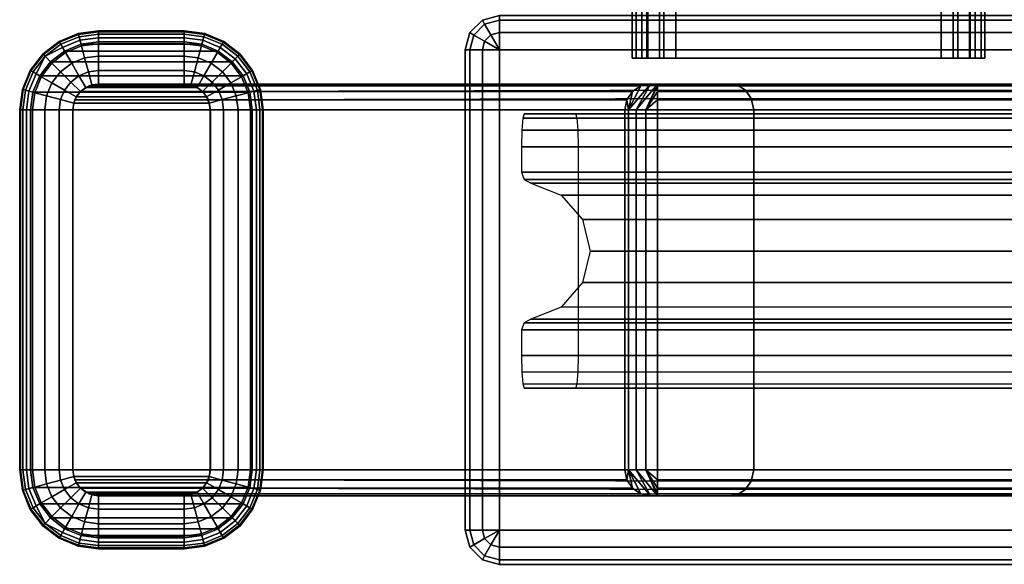
# Model space of a CAD drawing. Units: inches. Extents: x 0 to 132, y 0 to 153.
# Drawn here: x 91 to 95, y 21 to 23 of the extents above; entities that cross this region are included whole.
import ezdxf

# ---------------------------------------------------------------- set-up
doc = ezdxf.new("R2010")
doc.units = ezdxf.units.IN
doc.header["$MEASUREMENT"] = 0
for name, color, linetype in [('A-FURN-3-SEAT-GLIDE', 2, 'Continuous'), ('A-FURN-3-SEAT-LEGFRAME', 2, 'Continuous'), ('A-FURN-3-SEAT-SOLIDARMCAP', 2, 'Continuous'), ('A-FURN-3-SEAT-SUPPORT', 2, 'Continuous'), ('A-FURN-P-SEAT-T', 7, 'Continuous')]:
    doc.layers.add(name, color=color, linetype=linetype)
doc.styles.get("Standard").update_dxf_attribs({"font": 'arial.ttf'})

# ---------------------------------------------------------------- blocks, each defined once
blk = doc.blocks.new('3_897-10OP1F')
at = {"layer": 'A-FURN-P-SEAT-T', "flags": 1}
for tag, height in [('CAPTG', 2.5), ('CAPPN', 0.001), ('CAPMG', 0.001), ('CAPMC', 0.001), ('CAPQT', 0.001), ('CAPDH', 0.001), ('CAPGC', 0.001)]:
    blk.add_attdef(tag, (0, 0), '', height=height, dxfattribs=at)
at = {"layer": 'A-FURN-3-SEAT-GLIDE'}
mesh = blk.add_polyface(dxfattribs=at)
corners = [(10.7585, 12.0161, 0.0683), (10.7675, 11.9825, 0.103), (10.8298, 11.9907, 0.103), (10.8298, 12.0255, 0.0683), (10.692, 11.9885, 0.0683), (10.7093, 11.9584, 0.103), (10.6349, 11.9447, 0.0683), (10.6594, 11.9201, 0.103), (10.5911, 11.8876, 0.0683), (10.6212, 11.8702, 0.103), (10.8298, 11.9457, 0.148), (10.7791, 11.9391, 0.148), (10.7318, 11.9195, 0.148), (10.6912, 11.8883, 0.148), (10.7927, 11.8882, 0.2006), (10.7581, 11.8739, 0.2006), (10.8298, 11.8931, 0.2006), (10.8298, 12.0341, 0.0553), (10.7562, 12.0244, 0.0553), (10.8298, 12.0372, 0.04), (10.7554, 12.0274, 0.04), (10.8298, 12.0341, 0.0247), (10.7562, 12.0244, 0.0247), (10.8298, 12.0255, 0.0117), (10.7585, 12.0161, 0.0117), (10.8298, 12.0125, 0.003), (10.7618, 12.0035, 0.003), (10.8298, 11.9972), (10.7658, 11.9888), (10.6876, 11.996, 0.0553), (10.6861, 11.9987, 0.04), (10.6876, 11.996, 0.0247), (10.692, 11.9885, 0.0117), (10.6985, 11.9773, 0.003), (10.7061, 11.964), (10.6287, 11.9508, 0.0553), (10.6266, 11.953, 0.04), (10.6287, 11.9508, 0.0247), (10.6349, 11.9447, 0.0117), (10.644, 11.9355, 0.003), (10.6549, 11.9247), (10.5835, 11.8919, 0.0553), (10.5809, 11.8935, 0.04), (10.5835, 11.8919, 0.0247), (10.5911, 11.8876, 0.0117), (10.6023, 11.8811, 0.003), (11.1418, 11.8931, 0.2006), (11.1418, 11.9457, 0.148), (11.1418, 11.9907, 0.103), (11.1418, 12.0255, 0.0683), (11.2655, 11.964), (11.3168, 11.9247), (11.2059, 11.9888), (11.1418, 11.9972)]
mesh.append_faces([[corners[k] for k in face] for face in [(0, 1, 2, 3), (4, 5, 1, 0), (6, 7, 5, 4), (8, 9, 7, 6), (10, 2, 1, 11), (11, 1, 5, 12), (12, 5, 7, 13), (14, 11, 12, 15), (16, 10, 11, 14), (17, 18, 0, 3), (19, 20, 18, 17), (21, 22, 20, 19), (23, 24, 22, 21), (25, 26, 24, 23), (27, 28, 26, 25), (18, 29, 4, 0), (20, 30, 29, 18), (22, 31, 30, 20), (24, 32, 31, 22), (26, 33, 32, 24), (28, 34, 33, 26), (29, 35, 6, 4), (30, 36, 35, 29), (31, 37, 36, 30), (32, 38, 37, 31), (33, 39, 38, 32), (34, 40, 39, 33), (35, 41, 8, 6), (36, 42, 41, 35), (37, 43, 42, 36), (38, 44, 43, 37), (39, 45, 44, 38), (46, 47, 10, 16), (47, 48, 2, 10), (48, 49, 3, 2), (40, 34, 50, 51), (34, 28, 52, 50), (28, 27, 53, 52)]])
mesh = blk.add_polyface(dxfattribs=at)
corners = [(11.1418, 12.0255, 0.0683), (11.1418, 11.9907, 0.103), (11.2042, 11.9825, 0.103), (11.2132, 12.0161, 0.0683), (11.2623, 11.9584, 0.103), (11.2797, 11.9885, 0.0683), (11.3122, 11.9201, 0.103), (11.3368, 11.9447, 0.0683), (11.3505, 11.8702, 0.103), (11.3806, 11.8876, 0.0683), (11.1926, 11.9391, 0.148), (11.1418, 11.9457, 0.148), (11.2398, 11.9195, 0.148), (11.2804, 11.8883, 0.148), (11.2135, 11.8739, 0.2006), (11.1789, 11.8882, 0.2006), (11.1418, 11.8931, 0.2006), (11.2154, 12.0244, 0.0553), (11.1418, 12.0341, 0.0553), (11.2162, 12.0274, 0.04), (11.1418, 12.0372, 0.04), (11.2154, 12.0244, 0.0247), (11.1418, 12.0341, 0.0247), (11.2132, 12.0161, 0.0117), (11.1418, 12.0255, 0.0117), (11.2098, 12.0035, 0.003), (11.1418, 12.0125, 0.003), (11.2059, 11.9888), (11.1418, 11.9972), (11.284, 11.996, 0.0553), (11.2855, 11.9987, 0.04), (11.284, 11.996, 0.0247), (11.2797, 11.9885, 0.0117), (11.2732, 11.9773, 0.003), (11.2655, 11.964), (11.3429, 11.9508, 0.0553), (11.3451, 11.953, 0.04), (11.3429, 11.9508, 0.0247), (11.3368, 11.9447, 0.0117), (11.3168, 11.9247), (11.3881, 11.8919, 0.0553), (11.3907, 11.8935, 0.04), (11.3881, 11.8919, 0.0247), (11.3806, 11.8876, 0.0117), (11.3694, 11.8811, 0.003), (11.3561, 11.8735), (10.8298, 11.9972), (10.8298, 12.0125, 0.003), (10.8298, 12.0255, 0.0117), (10.8298, 12.0341, 0.0247), (10.8298, 12.0372, 0.04), (10.8298, 12.0341, 0.0553), (10.8298, 12.0255, 0.0683)]
mesh.append_faces([[corners[k] for k in face] for face in [(0, 1, 2, 3), (3, 2, 4, 5), (5, 4, 6, 7), (7, 6, 8, 9), (10, 2, 1, 11), (12, 4, 2, 10), (13, 6, 4, 12), (14, 12, 10, 15), (15, 10, 11, 16), (0, 3, 17, 18), (18, 17, 19, 20), (20, 19, 21, 22), (22, 21, 23, 24), (24, 23, 25, 26), (26, 25, 27, 28), (3, 5, 29, 17), (17, 29, 30, 19), (19, 30, 31, 21), (21, 31, 32, 23), (23, 32, 33, 25), (25, 33, 34, 27), (5, 7, 35, 29), (29, 35, 36, 30), (30, 36, 37, 31), (31, 37, 38, 32), (33, 38, 39, 34), (7, 9, 40, 35), (35, 40, 41, 36), (36, 41, 42, 37), (37, 42, 43, 38), (38, 44, 45, 39), (28, 46, 47, 26), (26, 47, 48, 24), (24, 48, 49, 22), (22, 49, 50, 20), (20, 50, 51, 18), (18, 51, 52, 0)]])
mesh.append_faces([[corners[k] for k in face] for face in [(43, 44, 38, 38)]], dxfattribs={"vtx2": -1})
mesh.append_faces([[corners[k] for k in face] for face in [(33, 32, 38, 38)]], dxfattribs={"vtx2": -1, "vtx3": -1})
mesh = blk.add_polyface(dxfattribs=at)
corners = [(10.5635, 11.8211, 0.0683), (10.5971, 11.8121, 0.103), (10.6212, 11.8702, 0.103), (10.5911, 11.8876, 0.0683), (10.5541, 11.7498, 0.0683), (10.5889, 11.7498, 0.103), (10.6912, 11.8883, 0.148), (10.6594, 11.9201, 0.103), (10.6601, 11.8477, 0.148), (10.6405, 11.8005, 0.148), (10.6338, 11.7498, 0.148), (10.6914, 11.7869, 0.2006), (10.6865, 11.7498, 0.2006), (10.7057, 11.8214, 0.2006), (10.7285, 11.8511, 0.2006), (10.7581, 11.8739, 0.2006), (10.7318, 11.9195, 0.148), (10.7358, 11.7498, 0.25), (10.739, 11.7741, 0.25), (10.7484, 11.7968, 0.25), (10.7634, 11.8162, 0.25), (10.7828, 11.8312, 0.25), (10.8055, 11.8405, 0.25), (10.7927, 11.8882, 0.2006), (10.8298, 11.8438, 0.25), (10.8298, 11.8931, 0.2006), (10.6549, 11.9247), (10.6155, 11.8735), (10.6023, 11.8811, 0.003), (10.644, 11.9355, 0.003), (10.5908, 11.8138), (10.576, 11.8178, 0.003), (10.5635, 11.8211, 0.0117), (10.5911, 11.8876, 0.0117), (10.5551, 11.8234, 0.0247), (10.5835, 11.8919, 0.0247), (10.5522, 11.8241, 0.04), (10.5809, 11.8935, 0.04), (10.5551, 11.8234, 0.0553), (10.5835, 11.8919, 0.0553), (10.5454, 11.7498, 0.0553), (10.5424, 11.7498, 0.04), (10.5454, 11.7498, 0.0247), (10.5541, 11.7498, 0.0117), (10.5671, 11.7498, 0.003), (10.5824, 11.7498), (11.3893, 11.7498), (11.3893, 10.4377), (10.5824, 10.4377), (11.3808, 11.8138), (11.3561, 11.8735), (11.3168, 11.9247), (11.2358, 11.7498, 0.25), (11.2326, 11.7741, 0.25), (11.2232, 11.7968, 0.25), (11.2083, 11.8162, 0.25), (11.1888, 11.8312, 0.25), (11.1662, 11.8405, 0.25), (11.1418, 11.8438, 0.25)]
mesh.append_faces([[corners[k] for k in face] for face in [(0, 1, 2, 3), (4, 5, 1, 0), (6, 7, 2, 8), (8, 2, 1, 9), (9, 1, 5, 10), (11, 9, 10, 12), (13, 8, 9, 11), (14, 6, 8, 13), (15, 16, 6, 14), (12, 17, 18, 11), (11, 18, 19, 13), (13, 19, 20, 14), (14, 20, 21, 15), (15, 21, 22, 23), (23, 22, 24, 25), (26, 27, 28, 29), (27, 30, 31, 28), (28, 31, 32, 33), (33, 32, 34, 35), (35, 34, 36, 37), (37, 36, 38, 39), (39, 38, 0, 3), (38, 40, 4, 0), (36, 41, 40, 38), (34, 42, 41, 36), (32, 43, 42, 34), (31, 44, 43, 32), (30, 45, 44, 31), (46, 47, 48, 45), (49, 46, 45, 30), (30, 27, 50, 49), (51, 50, 27, 26), (52, 53, 18, 17), (53, 54, 19, 18), (54, 55, 20, 19), (55, 56, 21, 20), (56, 57, 22, 21), (57, 58, 24, 22)]])
mesh = blk.add_polyface(dxfattribs=at)
corners = [(11.3806, 11.8876, 0.0683), (11.3505, 11.8702, 0.103), (11.3746, 11.8121, 0.103), (11.4081, 11.8211, 0.0683), (11.3828, 11.7498, 0.103), (11.4175, 11.7498, 0.0683), (11.3116, 11.8477, 0.148), (11.3122, 11.9201, 0.103), (11.2804, 11.8883, 0.148), (11.3311, 11.8005, 0.148), (11.3378, 11.7498, 0.148), (11.2852, 11.7498, 0.2006), (11.2803, 11.7869, 0.2006), (11.266, 11.8214, 0.2006), (11.2432, 11.8511, 0.2006), (11.2398, 11.9195, 0.148), (11.2135, 11.8739, 0.2006), (11.2326, 11.7741, 0.25), (11.2358, 11.7498, 0.25), (11.2232, 11.7968, 0.25), (11.2083, 11.8162, 0.25), (11.1888, 11.8312, 0.25), (11.1789, 11.8882, 0.2006), (11.1662, 11.8405, 0.25), (11.1418, 11.8931, 0.2006), (11.1418, 11.8438, 0.25), (11.3694, 11.8811, 0.003), (11.3956, 11.8178, 0.003), (11.3808, 11.8138), (11.3561, 11.8735), (11.3806, 11.8876, 0.0117), (11.4081, 11.8211, 0.0117), (11.3881, 11.8919, 0.0247), (11.4165, 11.8234, 0.0247), (11.3907, 11.8935, 0.04), (11.4195, 11.8241, 0.04), (11.3881, 11.8919, 0.0553), (11.4165, 11.8234, 0.0553), (11.4262, 11.7498, 0.0553), (11.4293, 11.7498, 0.04), (11.4262, 11.7498, 0.0247), (11.4175, 11.7498, 0.0117), (11.4046, 11.7498, 0.003), (11.3893, 11.7498), (10.8298, 11.8931, 0.2006), (10.8298, 11.8438, 0.25), (11.4175, 10.4377, 0.0117), (11.4046, 10.4377, 0.003), (11.4262, 10.4377, 0.0247), (11.4293, 10.4377, 0.04), (11.4262, 10.4377, 0.0553), (11.4175, 10.4377, 0.0683), (11.2358, 10.4377, 0.25), (11.2852, 10.4377, 0.2006), (11.3378, 10.4377, 0.148), (11.3828, 10.4377, 0.103), (10.7358, 11.7498, 0.25), (10.7358, 10.4377, 0.25)]
mesh.append_faces([[corners[k] for k in face] for face in [(0, 1, 2, 3), (3, 2, 4, 5), (6, 1, 7, 8), (9, 2, 1, 6), (10, 4, 2, 9), (11, 10, 9, 12), (12, 9, 6, 13), (13, 6, 8, 14), (14, 8, 15, 16), (12, 17, 18, 11), (13, 19, 17, 12), (14, 20, 19, 13), (16, 21, 20, 14), (22, 23, 21, 16), (24, 25, 23, 22), (26, 27, 28, 29), (30, 31, 27, 26), (32, 33, 31, 30), (34, 35, 33, 32), (36, 37, 35, 34), (0, 3, 37, 36), (3, 5, 38, 37), (37, 38, 39, 35), (35, 39, 40, 33), (33, 40, 41, 31), (31, 41, 42, 27), (27, 42, 43, 28), (25, 24, 44, 45), (41, 46, 47, 42), (40, 48, 46, 41), (39, 49, 48, 40), (38, 50, 49, 39), (5, 51, 50, 38), (52, 53, 11, 18), (53, 54, 10, 11), (54, 55, 4, 10), (55, 51, 5, 4), (52, 18, 56, 57)]])
mesh = blk.add_polyface(dxfattribs=at)
corners = [(10.5824, 11.7498), (10.5824, 10.4377), (10.5671, 10.4377, 0.003), (10.5671, 11.7498, 0.003), (10.5541, 10.4377, 0.0117), (10.5541, 11.7498, 0.0117), (10.5454, 10.4377, 0.0247), (10.5454, 11.7498, 0.0247), (10.5424, 10.4377, 0.04), (10.5424, 11.7498, 0.04), (10.5454, 10.4377, 0.0553), (10.5454, 11.7498, 0.0553), (10.5541, 10.4377, 0.0683), (10.5541, 11.7498, 0.0683), (10.7358, 11.7498, 0.25), (10.6865, 11.7498, 0.2006), (10.6865, 10.4377, 0.2006), (10.7358, 10.4377, 0.25), (10.6338, 11.7498, 0.148), (10.6338, 10.4377, 0.148), (10.5889, 11.7498, 0.103), (10.5889, 10.4377, 0.103), (10.5911, 10.2999, 0.0683), (10.6212, 10.3173, 0.103), (10.5971, 10.3754, 0.103), (10.5635, 10.3664, 0.0683), (10.6601, 10.3398, 0.148), (10.6594, 10.2674, 0.103), (10.6912, 10.2992, 0.148), (10.6405, 10.387, 0.148), (10.6914, 10.4006, 0.2006), (10.7057, 10.3661, 0.2006), (10.7285, 10.3364, 0.2006), (10.7318, 10.268, 0.148), (10.7581, 10.3136, 0.2006), (10.739, 10.4134, 0.25), (10.7484, 10.3907, 0.25), (10.7634, 10.3713, 0.25), (10.7828, 10.3563, 0.25), (10.7927, 10.2993, 0.2006), (10.8055, 10.347, 0.25), (10.8298, 10.2944, 0.2006), (10.8298, 10.3438, 0.25), (10.644, 10.252, 0.003), (10.6023, 10.3064, 0.003), (10.6155, 10.314), (10.6549, 10.2628), (10.576, 10.3697, 0.003), (10.5908, 10.3737), (10.5911, 10.2999, 0.0117), (10.5635, 10.3664, 0.0117), (10.5835, 10.2956, 0.0247), (10.5551, 10.3641, 0.0247), (10.5809, 10.294, 0.04), (10.5522, 10.3634, 0.04), (10.5835, 10.2956, 0.0553), (10.5551, 10.3641, 0.0553)]
mesh.append_faces([[corners[k] for k in face] for face in [(0, 1, 2, 3), (3, 2, 4, 5), (5, 4, 6, 7), (7, 6, 8, 9), (9, 8, 10, 11), (11, 10, 12, 13), (14, 15, 16, 17), (15, 18, 19, 16), (18, 20, 21, 19), (20, 13, 12, 21), (22, 23, 24, 25), (25, 24, 21, 12), (26, 23, 27, 28), (29, 24, 23, 26), (19, 21, 24, 29), (16, 19, 29, 30), (30, 29, 26, 31), (31, 26, 28, 32), (32, 28, 33, 34), (30, 35, 17, 16), (31, 36, 35, 30), (32, 37, 36, 31), (34, 38, 37, 32), (39, 40, 38, 34), (41, 42, 40, 39), (43, 44, 45, 46), (44, 47, 48, 45), (49, 50, 47, 44), (51, 52, 50, 49), (53, 54, 52, 51), (55, 56, 54, 53), (22, 25, 56, 55), (25, 12, 10, 56), (56, 10, 8, 54), (54, 8, 6, 52), (52, 6, 4, 50), (50, 4, 2, 47), (47, 2, 1, 48)]])
mesh = blk.add_polyface(dxfattribs=at)
corners = [(11.4081, 10.3664, 0.0683), (11.3746, 10.3754, 0.103), (11.3505, 10.3173, 0.103), (11.3806, 10.2999, 0.0683), (11.4175, 10.4377, 0.0683), (11.3828, 10.4377, 0.103), (11.2804, 10.2992, 0.148), (11.3122, 10.2674, 0.103), (11.3116, 10.3398, 0.148), (11.3311, 10.387, 0.148), (11.3378, 10.4377, 0.148), (11.2803, 10.4006, 0.2006), (11.2852, 10.4377, 0.2006), (11.266, 10.3661, 0.2006), (11.2432, 10.3364, 0.2006), (11.2135, 10.3136, 0.2006), (11.2398, 10.268, 0.148), (11.1789, 10.2993, 0.2006), (11.1926, 10.2484, 0.148), (11.2358, 10.4377, 0.25), (11.2326, 10.4134, 0.25), (11.2232, 10.3907, 0.25), (11.2083, 10.3713, 0.25), (11.1888, 10.3563, 0.25), (11.1662, 10.347, 0.25), (11.1418, 10.3438, 0.25), (11.1418, 10.2944, 0.2006), (11.3561, 10.314), (11.3808, 10.3737), (11.3956, 10.3697, 0.003), (11.3694, 10.3064, 0.003), (11.4081, 10.3664, 0.0117), (11.3806, 10.2999, 0.0117), (11.4165, 10.3641, 0.0247), (11.3881, 10.2956, 0.0247), (11.4195, 10.3634, 0.04), (11.3907, 10.294, 0.04), (11.4165, 10.3641, 0.0553), (11.3881, 10.2956, 0.0553), (11.4262, 10.4377, 0.0553), (11.4293, 10.4377, 0.04), (11.4262, 10.4377, 0.0247), (11.4175, 10.4377, 0.0117), (11.4046, 10.4377, 0.003), (11.3893, 10.4377), (10.8298, 10.3438, 0.25), (10.8298, 10.2944, 0.2006), (11.4046, 11.7498, 0.003), (11.3893, 11.7498), (10.5908, 10.3737), (10.5824, 10.4377), (10.6155, 10.314), (10.6549, 10.2628), (11.3168, 10.2628), (10.7358, 10.4377, 0.25), (10.739, 10.4134, 0.25), (10.7484, 10.3907, 0.25), (10.7634, 10.3713, 0.25), (10.7828, 10.3563, 0.25), (10.8055, 10.347, 0.25)]
mesh.append_faces([[corners[k] for k in face] for face in [(0, 1, 2, 3), (4, 5, 1, 0), (6, 7, 2, 8), (8, 2, 1, 9), (9, 1, 5, 10), (11, 9, 10, 12), (13, 8, 9, 11), (14, 6, 8, 13), (15, 16, 6, 14), (17, 18, 16, 15), (12, 19, 20, 11), (11, 20, 21, 13), (13, 21, 22, 14), (14, 22, 23, 15), (15, 23, 24, 17), (17, 24, 25, 26), (27, 28, 29, 30), (30, 29, 31, 32), (32, 31, 33, 34), (34, 33, 35, 36), (36, 35, 37, 38), (38, 37, 0, 3), (37, 39, 4, 0), (35, 40, 39, 37), (33, 41, 40, 35), (31, 42, 41, 33), (29, 43, 42, 31), (28, 44, 43, 29), (45, 46, 26, 25), (47, 43, 44, 48), (49, 50, 44, 28), (28, 27, 51, 49), (52, 51, 27, 53), (20, 19, 54, 55), (55, 56, 21, 20), (22, 21, 56, 57), (57, 58, 23, 22), (24, 23, 58, 59), (59, 45, 25, 24)]])
mesh = blk.add_polyface(dxfattribs=at)
corners = [(10.8298, 10.162, 0.0683), (10.8298, 10.1968, 0.103), (10.7675, 10.205, 0.103), (10.7585, 10.1714, 0.0683), (10.7093, 10.2291, 0.103), (10.692, 10.199, 0.0683), (10.6594, 10.2674, 0.103), (10.6349, 10.2428, 0.0683), (10.6212, 10.3173, 0.103), (10.5911, 10.2999, 0.0683), (10.7791, 10.2484, 0.148), (10.8298, 10.2418, 0.148), (10.7318, 10.268, 0.148), (10.6912, 10.2992, 0.148), (10.7581, 10.3136, 0.2006), (10.7927, 10.2993, 0.2006), (10.8298, 10.2944, 0.2006), (10.7562, 10.1631, 0.0553), (10.8298, 10.1534, 0.0553), (10.7554, 10.1601, 0.04), (10.8298, 10.1503, 0.04), (10.7562, 10.1631, 0.0247), (10.8298, 10.1534, 0.0247), (10.7585, 10.1714, 0.0117), (10.8298, 10.162, 0.0117), (10.7618, 10.184, 0.003), (10.8298, 10.175, 0.003), (10.7658, 10.1987), (10.8298, 10.1903), (10.6876, 10.1915, 0.0553), (10.6861, 10.1888, 0.04), (10.6876, 10.1915, 0.0247), (10.692, 10.199, 0.0117), (10.6985, 10.2102, 0.003), (10.7061, 10.2235), (10.6287, 10.2367, 0.0553), (10.6266, 10.2345, 0.04), (10.6287, 10.2367, 0.0247), (10.6349, 10.2428, 0.0117), (10.644, 10.252, 0.003), (10.6549, 10.2628), (10.5835, 10.2956, 0.0553), (10.5809, 10.294, 0.04), (10.5835, 10.2956, 0.0247), (10.5911, 10.2999, 0.0117), (10.6023, 10.3064, 0.003), (11.1418, 10.2418, 0.148), (11.1418, 10.2944, 0.2006), (11.1418, 10.1968, 0.103), (11.1418, 10.162, 0.0683), (11.3168, 10.2628), (11.2655, 10.2235), (11.2059, 10.1987), (11.1418, 10.1903)]
mesh.append_faces([[corners[k] for k in face] for face in [(0, 1, 2, 3), (3, 2, 4, 5), (5, 4, 6, 7), (7, 6, 8, 9), (10, 2, 1, 11), (12, 4, 2, 10), (13, 6, 4, 12), (14, 12, 10, 15), (15, 10, 11, 16), (0, 3, 17, 18), (18, 17, 19, 20), (20, 19, 21, 22), (22, 21, 23, 24), (24, 23, 25, 26), (26, 25, 27, 28), (3, 5, 29, 17), (17, 29, 30, 19), (19, 30, 31, 21), (21, 31, 32, 23), (23, 32, 33, 25), (25, 33, 34, 27), (5, 7, 35, 29), (29, 35, 36, 30), (30, 36, 37, 31), (31, 37, 38, 32), (32, 38, 39, 33), (33, 39, 40, 34), (7, 9, 41, 35), (35, 41, 42, 36), (36, 42, 43, 37), (37, 43, 44, 38), (38, 44, 45, 39), (16, 11, 46, 47), (11, 1, 48, 46), (1, 0, 49, 48), (50, 51, 34, 40), (51, 52, 27, 34), (52, 53, 28, 27)]])
mesh = blk.add_polyface(dxfattribs=at)
corners = [(11.2132, 10.1714, 0.0683), (11.2042, 10.205, 0.103), (11.1418, 10.1968, 0.103), (11.1418, 10.162, 0.0683), (11.2797, 10.199, 0.0683), (11.2623, 10.2291, 0.103), (11.3368, 10.2428, 0.0683), (11.3122, 10.2674, 0.103), (11.3806, 10.2999, 0.0683), (11.3505, 10.3173, 0.103), (11.1418, 10.2418, 0.148), (11.1926, 10.2484, 0.148), (11.2398, 10.268, 0.148), (11.2804, 10.2992, 0.148), (11.1418, 10.2944, 0.2006), (11.1789, 10.2993, 0.2006), (11.1418, 10.1534, 0.0553), (11.2154, 10.1631, 0.0553), (11.1418, 10.1503, 0.04), (11.2162, 10.1601, 0.04), (11.1418, 10.1534, 0.0247), (11.2154, 10.1631, 0.0247), (11.1418, 10.162, 0.0117), (11.2132, 10.1714, 0.0117), (11.1418, 10.175, 0.003), (11.2098, 10.184, 0.003), (11.1418, 10.1903), (11.2059, 10.1987), (11.284, 10.1915, 0.0553), (11.2855, 10.1888, 0.04), (11.284, 10.1915, 0.0247), (11.2797, 10.199, 0.0117), (11.2732, 10.2102, 0.003), (11.2655, 10.2235), (11.3429, 10.2367, 0.0553), (11.3451, 10.2345, 0.04), (11.3429, 10.2367, 0.0247), (11.3368, 10.2428, 0.0117), (11.3168, 10.2628), (11.3881, 10.2956, 0.0553), (11.3907, 10.294, 0.04), (11.3881, 10.2956, 0.0247), (11.3806, 10.2999, 0.0117), (11.3694, 10.3064, 0.003), (11.3561, 10.314), (10.8298, 10.175, 0.003), (10.8298, 10.1903), (10.8298, 10.162, 0.0117), (10.8298, 10.1534, 0.0247), (10.8298, 10.1503, 0.04), (10.8298, 10.1534, 0.0553), (10.8298, 10.162, 0.0683)]
mesh.append_faces([[corners[k] for k in face] for face in [(0, 1, 2, 3), (4, 5, 1, 0), (6, 7, 5, 4), (8, 9, 7, 6), (10, 2, 1, 11), (11, 1, 5, 12), (12, 5, 7, 13), (14, 10, 11, 15), (16, 17, 0, 3), (18, 19, 17, 16), (20, 21, 19, 18), (22, 23, 21, 20), (24, 25, 23, 22), (26, 27, 25, 24), (17, 28, 4, 0), (19, 29, 28, 17), (21, 30, 29, 19), (23, 31, 30, 21), (25, 32, 31, 23), (27, 33, 32, 25), (28, 34, 6, 4), (29, 35, 34, 28), (30, 36, 35, 29), (31, 37, 36, 30), (33, 38, 37, 32), (34, 39, 8, 6), (35, 40, 39, 34), (36, 41, 40, 35), (37, 42, 41, 36), (38, 44, 43, 37), (24, 45, 46, 26), (22, 47, 45, 24), (20, 48, 47, 22), (18, 49, 48, 20), (16, 50, 49, 18), (3, 51, 50, 16)]])
mesh.append_faces([[corners[k] for k in face] for face in [(43, 42, 37, 37)]], dxfattribs={"vtx2": -1})
mesh.append_faces([[corners[k] for k in face] for face in [(31, 32, 37, 37)]], dxfattribs={"vtx2": -1, "vtx3": -1})
at = {"layer": 'A-FURN-3-SEAT-LEGFRAME'}
mesh = blk.add_polyface(dxfattribs=at)
corners = [(9.1063, 11.75, 24.5278), (-8.981, 11.75, 24.5277), (-8.981, 11.7859, 24.5206), (9.1063, 11.7859, 24.5207), (-8.981, 11.8163, 24.5003), (9.1063, 11.8163, 24.5004), (-8.981, 11.8366, 24.4699), (9.1063, 11.8366, 24.47), (-8.981, 11.8438, 24.434), (9.1063, 11.8438, 24.4341), (-8.981, 10.4375, 24.5277), (9.1063, 10.4375, 24.5278), (9.1063, 10.4016, 24.5207), (-8.981, 10.4016, 24.5206), (9.1063, 10.3712, 24.5004), (-8.981, 10.3712, 24.5003), (9.1063, 10.3509, 24.47), (-8.981, 10.3509, 24.4699), (9.1063, 10.3438, 24.4341), (-8.981, 10.3438, 24.434), (-9.0222, 10.4375, 24.5194), (-9.0222, 11.75, 24.5194), (-9.0587, 10.4375, 24.4982), (-9.0587, 11.75, 24.4982), (-9.0881, 10.4375, 24.468), (-9.0881, 11.75, 24.468), (-15.2203, 10.4375, 0.2394), (-9.1063, 10.4375, 24.4302), (-9.0994, 10.4016, 24.4284), (-15.2127, 10.4011, 0.2394), (-9.0797, 10.3712, 24.4235), (-15.1914, 10.3707, 0.2394), (-9.0502, 10.3509, 24.416), (-15.1601, 10.3507, 0.2394), (-9.0154, 10.3438, 24.4072), (-15.1236, 10.3438, 0.2394), (-9.0154, 11.8438, 24.4072), (-15.1236, 11.8438, 0.2394), (-15.1601, 11.8368, 0.2394), (-9.0502, 11.8366, 24.416), (-15.1914, 11.8168, 0.2394), (-9.0797, 11.8163, 24.4235), (-15.2127, 11.7864, 0.2394), (-9.0994, 11.7859, 24.4284), (-15.2203, 11.75, 0.2394), (-9.1063, 11.75, 24.4302), (9.1483, 10.4375, 24.5177), (9.1483, 11.75, 24.5177), (9.1843, 10.4375, 24.4933), (9.1843, 11.75, 24.4933), (9.2116, 10.4375, 24.4595), (9.2116, 11.75, 24.4595), (9.2252, 10.4375, 24.4185), (11.2358, 10.4375, 0.25), (11.2286, 10.4016, 0.25), (9.2181, 10.4016, 24.4179), (11.2082, 10.3712, 0.25), (9.1979, 10.3712, 24.4162), (11.1777, 10.3509, 0.25), (9.1676, 10.3509, 24.4137), (11.1418, 10.3438, 0.25), (9.1318, 10.3438, 24.4107), (11.2358, 11.75, 0.25), (9.2252, 11.75, 24.4185), (9.2181, 11.7859, 24.4179), (11.2286, 11.7859, 0.25), (9.1979, 11.8163, 24.4162), (11.2082, 11.8163, 0.25), (9.1676, 11.8366, 24.4137), (11.1777, 11.8366, 0.25), (9.1318, 11.8438, 24.4107), (11.1418, 11.8438, 0.25), (-8.7653, 10.3438, 24.1215), (-14.8013, 10.3438, 0.2394), (-14.7647, 10.3507, 0.2394), (-8.7399, 10.3496, 24.0889), (-14.7334, 10.3707, 0.2394), (-8.7168, 10.3675, 24.0592), (-14.7121, 10.4011, 0.2394), (-8.6992, 10.3977, 24.0366), (-14.7046, 10.4375, 0.2394), (-8.6923, 10.4375, 24.0277), (8.8423, 10.3438, 24.1216), (8.813, 10.3493, 24.0898), (8.786, 10.3665, 24.0604), (8.7647, 10.3964, 24.0373), (8.756, 10.4375, 24.0278), (10.7341, 10.4375, 0.25), (10.7413, 10.4016, 0.25), (10.7617, 10.3712, 0.25), (10.7922, 10.3509, 0.25), (10.8282, 10.3438, 0.25), (-14.8013, 11.8438, 0.2394), (-8.7653, 11.8438, 24.1215), (-8.7399, 11.8379, 24.0889), (-14.7647, 11.8368, 0.2394), (-8.7168, 11.82, 24.0592), (-14.7334, 11.8168, 0.2394), (-8.6992, 11.7898, 24.0366), (-14.7121, 11.7864, 0.2394), (-8.6923, 11.75, 24.0277), (-14.7046, 11.75, 0.2394), (8.8423, 11.8438, 24.1216), (8.813, 11.8382, 24.0898), (8.786, 11.821, 24.0604), (8.7647, 11.7911, 24.0373), (8.756, 11.75, 24.0278), (10.8282, 11.8438, 0.25), (10.7922, 11.8366, 0.25), (10.7617, 11.8163, 0.25), (10.7413, 11.7859, 0.25), (10.7341, 11.75, 0.25)]
mesh.append_faces([[corners[k] for k in face] for face in [(0, 1, 2, 3), (3, 2, 4, 5), (5, 4, 6, 7), (7, 6, 8, 9), (10, 11, 12, 13), (13, 12, 14, 15), (15, 14, 16, 17), (17, 16, 18, 19), (1, 10, 20, 21), (21, 20, 22, 23), (23, 22, 24, 25), (26, 27, 28, 29), (29, 28, 30, 31), (31, 30, 32, 33), (33, 32, 34, 35), (39, 38, 37, 36), (41, 40, 38, 39), (43, 42, 40, 41), (45, 44, 42, 43), (25, 24, 27, 45), (47, 46, 11, 0), (49, 48, 46, 47), (51, 50, 48, 49), (52, 53, 54, 55), (55, 54, 56, 57), (57, 56, 58, 59), (59, 58, 60, 61), (62, 63, 64, 65), (65, 64, 66, 67), (67, 66, 68, 69), (69, 68, 70, 71), (63, 52, 50, 51), (45, 27, 26, 44), (75, 74, 73, 72), (77, 76, 74, 75), (79, 78, 76, 77), (81, 80, 78, 79), (72, 82, 83, 75), (75, 83, 84, 77), (77, 84, 85, 79), (79, 85, 86, 81), (87, 86, 85, 88), (88, 85, 84, 89), (89, 84, 83, 90), (90, 83, 82, 91), (34, 72, 73, 35), (18, 82, 72, 19), (0, 11, 10, 1), (52, 63, 62, 53), (82, 61, 60, 91), (95, 94, 93, 92), (97, 96, 94, 95), (99, 98, 96, 97), (101, 100, 98, 99), (94, 103, 102, 93), (96, 104, 103, 94), (98, 105, 104, 96), (100, 106, 105, 98), (107, 102, 103, 108), (108, 103, 104, 109), (109, 104, 105, 110), (110, 105, 106, 111), (8, 93, 102, 9), (70, 102, 107, 71), (36, 37, 92, 93), (81, 100, 101, 80), (106, 86, 87, 111), (106, 100, 81, 86)]])
mesh.append_faces([[corners[k] for k in face] for face in [(19, 72, 34, 34), (61, 82, 18, 18), (9, 102, 70, 70), (36, 93, 8, 8), (22, 19, 34, 34), (20, 19, 22, 22), (24, 22, 34, 34), (17, 19, 20, 20), (15, 17, 20, 20), (13, 15, 20, 20), (10, 13, 20, 20), (24, 34, 32, 32), (24, 32, 30, 30), (24, 30, 28, 28), (24, 28, 27, 27), (48, 61, 18, 18), (18, 46, 48, 48), (48, 50, 61, 61), (50, 59, 61, 61), (50, 57, 59, 59), (50, 55, 57, 57), (50, 52, 55, 55), (46, 18, 16, 16), (46, 16, 14, 14), (46, 14, 12, 12), (46, 12, 11, 11), (49, 9, 70, 70), (9, 49, 47, 47), (70, 51, 49, 49), (7, 9, 47, 47), (5, 7, 47, 47), (3, 5, 47, 47), (0, 3, 47, 47), (51, 70, 68, 68), (51, 68, 66, 66), (51, 66, 64, 64), (51, 64, 63, 63), (23, 36, 8, 8), (8, 21, 23, 23), (36, 23, 25, 25), (25, 39, 36, 36), (25, 41, 39, 39), (25, 43, 41, 41), (25, 45, 43, 43), (21, 8, 6, 6), (21, 6, 4, 4), (21, 4, 2, 2), (21, 2, 1, 1)]], dxfattribs={"vtx2": -1})
at = {"layer": 'A-FURN-3-SEAT-SOLIDARMCAP'}
mesh = blk.add_polyface(dxfattribs=at)
corners = [(-9.5685, 12.0938, 24.6528), (-9.5685, 12.0938, 24.8748), (-9.631, 12.077, 24.8748), (-9.631, 12.077, 24.6528), (-9.6768, 12.0312, 24.8748), (-9.6768, 12.0312, 24.6528), (-9.631, 10.2188, 24.9831), (-9.631, 11.9688, 24.9831), (-9.5685, 11.9688, 24.9998), (-9.5685, 10.2188, 24.9997), (-9.6768, 10.2188, 24.9373), (-9.6768, 11.9688, 24.9373), (-9.6935, 10.2188, 24.8748), (-9.6935, 11.9688, 24.8748), (9.6815, 10.2188, 24.9998), (9.6815, 11.9688, 24.9998), (9.744, 11.9688, 24.9831), (9.744, 10.2188, 24.9831), (9.7897, 11.9688, 24.9373), (9.7897, 10.2188, 24.9373), (9.8065, 11.9688, 24.8748), (9.8065, 10.2188, 24.8748), (-9.5685, 10.1562, 24.983), (9.6815, 10.1562, 24.9831), (-9.5685, 10.1105, 24.9372), (9.6815, 10.1105, 24.9373), (-9.5685, 10.0938, 24.8747), (9.6815, 10.0938, 24.8748), (9.6815, 10.0938, 24.6528), (9.744, 10.1105, 24.8748), (9.744, 10.1105, 24.6528), (9.7897, 10.1562, 24.8748), (9.7897, 10.1562, 24.6528), (9.8065, 10.2188, 24.6528), (9.7129, 10.1647, 24.9831), (9.7359, 10.1252, 24.9373), (9.7358, 10.1879, 24.9831), (9.7756, 10.1653, 24.9373), (9.744, 12.077, 24.6528), (9.744, 12.077, 24.8748), (9.6815, 12.0938, 24.8748), (9.6815, 12.0938, 24.6528), (9.7897, 12.0312, 24.6528), (9.7897, 12.0312, 24.8748), (9.8065, 11.9688, 24.6528), (9.7129, 12.0228, 24.9831), (9.6815, 12.0312, 24.9831), (9.7359, 12.0623, 24.9373), (9.6815, 12.077, 24.9373), (9.7358, 11.9996, 24.9831), (9.7756, 12.0222, 24.9373), (-9.631, 10.1105, 24.6528), (-9.631, 10.1105, 24.8748), (-9.5685, 10.0938, 24.6528), (-9.6768, 10.1562, 24.6528), (-9.6768, 10.1562, 24.8748), (-9.6935, 10.2188, 24.6528), (-9.5999, 10.1647, 24.9831), (-9.6229, 10.1252, 24.9373), (-9.6229, 10.1879, 24.9831), (-9.6627, 10.1653, 24.9373), (-9.6935, 11.9688, 24.6528), (-9.5999, 12.0228, 24.9831), (-9.5685, 12.0312, 24.9831), (-9.6229, 12.0623, 24.9373), (-9.5685, 12.077, 24.9373), (-9.6229, 11.9996, 24.9831), (-9.6627, 12.0222, 24.9373), (9.744, 10.2188, 24.5446), (9.744, 11.9688, 24.5446), (9.6815, 11.9688, 24.5278), (9.6815, 10.2188, 24.5278), (9.7897, 10.2188, 24.5903), (9.7897, 11.9688, 24.5903), (9.6815, 10.1562, 24.5446), (-9.5685, 10.1562, 24.5447), (-9.5685, 10.2188, 24.5279), (9.6815, 10.1105, 24.5903), (-9.5685, 10.1105, 24.5904), (9.7129, 10.1647, 24.5446), (9.7359, 10.1252, 24.5903), (9.7358, 10.1879, 24.5446), (9.7756, 10.1653, 24.5903), (9.7129, 12.0228, 24.5446), (9.6815, 12.0312, 24.5446), (9.7359, 12.0623, 24.5903), (9.6815, 12.077, 24.5903), (9.7358, 11.9996, 24.5446), (9.7756, 12.0222, 24.5903), (-9.5685, 11.9688, 24.5278), (-9.631, 11.9688, 24.5446), (-9.631, 10.2188, 24.5446), (-9.6768, 11.9688, 24.5903), (-9.6768, 10.2188, 24.5903), (-9.5999, 10.1647, 24.5446), (-9.6229, 10.1252, 24.5903), (-9.6229, 10.1879, 24.5446), (-9.6627, 10.1653, 24.5903), (-9.5999, 12.0228, 24.5446), (-9.5685, 12.0312, 24.5446), (-9.6229, 12.0623, 24.5903), (-9.5685, 12.077, 24.5903), (-9.6229, 11.9996, 24.5446), (-9.6627, 12.0222, 24.5903)]
mesh.append_faces([[corners[k] for k in face] for face in [(0, 1, 2, 3), (3, 2, 4, 5), (6, 7, 8, 9), (10, 11, 7, 6), (12, 13, 11, 10), (14, 15, 16, 17), (17, 16, 18, 19), (19, 18, 20, 21), (23, 22, 9, 14), (25, 24, 22, 23), (27, 26, 24, 25), (28, 27, 29, 30), (30, 29, 31, 32), (32, 31, 21, 33), (23, 34, 35, 25), (25, 35, 29, 27), (34, 36, 37, 35), (35, 37, 31, 29), (36, 17, 19, 37), (37, 19, 21, 31), (38, 39, 40, 41), (42, 43, 39, 38), (44, 20, 43, 42), (48, 47, 45, 46), (40, 39, 47, 48), (47, 50, 49, 45), (39, 43, 50, 47), (50, 18, 16, 49), (43, 20, 18, 50), (20, 44, 33, 21), (51, 52, 26, 53), (54, 55, 52, 51), (56, 12, 55, 54), (24, 58, 57, 22), (26, 52, 58, 24), (58, 60, 59, 57), (52, 55, 60, 58), (60, 10, 6, 59), (55, 12, 10, 60), (5, 4, 13, 61), (63, 62, 64, 65), (65, 64, 2, 1), (62, 66, 67, 64), (64, 67, 4, 2), (66, 7, 11, 67), (67, 11, 13, 4), (12, 56, 61, 13), (27, 28, 53, 26), (15, 8, 63, 46), (46, 63, 65, 48), (48, 65, 1, 40), (1, 0, 41, 40), (14, 9, 8, 15), (68, 69, 70, 71), (72, 73, 69, 68), (33, 44, 73, 72), (71, 76, 75, 74), (74, 75, 78, 77), (77, 78, 53, 28), (77, 80, 79, 74), (28, 30, 80, 77), (80, 82, 81, 79), (30, 32, 82, 80), (82, 72, 68, 81), (32, 33, 72, 82), (84, 83, 85, 86), (86, 85, 38, 41), (83, 87, 88, 85), (85, 88, 42, 38), (87, 69, 73, 88), (88, 73, 44, 42), (76, 89, 90, 91), (91, 90, 92, 93), (93, 92, 61, 56), (75, 94, 95, 78), (78, 95, 51, 53), (94, 96, 97, 95), (95, 97, 54, 51), (96, 91, 93, 97), (97, 93, 56, 54), (101, 100, 98, 99), (0, 3, 100, 101), (100, 103, 102, 98), (3, 5, 103, 100), (103, 92, 90, 102), (5, 61, 92, 103), (84, 99, 89, 70), (86, 101, 99, 84), (41, 0, 101, 86), (70, 89, 76, 71)]])
mesh.append_faces([[corners[k] for k in face] for face in [(14, 34, 23, 23), (14, 36, 34, 34), (14, 17, 36, 36), (46, 45, 15, 15), (45, 49, 15, 15), (49, 16, 15, 15), (22, 57, 9, 9), (57, 59, 9, 9), (59, 6, 9, 9), (8, 62, 63, 63), (8, 66, 62, 62), (8, 7, 66, 66), (74, 79, 71, 71), (79, 81, 71, 71), (81, 68, 71, 71), (70, 83, 84, 84), (70, 87, 83, 83), (70, 69, 87, 87), (76, 94, 75, 75), (76, 96, 94, 94), (76, 91, 96, 96), (99, 98, 89, 89), (98, 102, 89, 89), (102, 90, 89, 89)]], dxfattribs={"vtx2": -1})
at = {"layer": 'A-FURN-3-SEAT-SUPPORT'}
mesh = blk.add_polyface(dxfattribs=at)
corners = [(-10.6925, 11.4525, 16.056), (9.404, 11.4525, 16.056), (9.399, 11.4365, 16.1159), (-10.6775, 11.4368, 16.1153), (-10.6663, 11.3932, 16.1595), (9.3954, 11.3926, 16.1599), (9.394, 11.3325, 16.176), (-10.6621, 11.3325, 16.176), (-11.2787, 11.4368, 13.7367), (9.597, 11.4365, 13.7361), (9.592, 11.4525, 13.796), (-11.2637, 11.4525, 13.796), (-11.2898, 11.3932, 13.6925), (9.6007, 11.3926, 13.6921), (-11.294, 11.3325, 13.676), (9.602, 11.3325, 13.676), (9.404, 10.4525, 16.056), (-10.6925, 10.4525, 16.056), (-10.6775, 10.4682, 16.1153), (9.399, 10.4685, 16.1159), (9.3954, 10.5124, 16.1599), (-10.6663, 10.5118, 16.1595), (-10.6621, 10.5725, 16.176), (9.394, 10.5725, 16.176), (-11.149, 10.7489, 13.676), (9.4575, 10.7485, 13.676), (9.5674, 10.7049, 13.676), (-11.2584, 10.705, 13.676), (-11.0718, 10.8379, 13.676), (9.3799, 10.8377, 13.676), (-11.044, 10.9525, 13.676), (9.352, 10.9525, 13.676), (-11.0718, 11.0671, 13.676), (9.3799, 11.0673, 13.676), (-11.149, 11.1561, 13.676), (9.4575, 11.1565, 13.676), (-11.2584, 11.2, 13.676), (9.5674, 11.2001, 13.676), (9.5921, 11.2135, 13.676), (-11.2837, 11.2133, 13.676), (-11.294, 11.2399, 13.676), (9.602, 11.2397, 13.676), (-11.2837, 10.6917, 13.676), (9.5921, 10.6915, 13.676), (9.602, 10.6653, 13.676), (-11.294, 10.6651, 13.676), (9.602, 10.5725, 13.676), (-11.294, 10.5725, 13.676), (-11.2787, 10.4682, 13.7367), (9.597, 10.4685, 13.7361), (9.592, 10.4525, 13.796), (-11.2637, 10.4525, 13.796), (-11.2898, 10.5118, 13.6925), (9.6007, 10.5124, 13.6921)]
mesh.append_faces([[corners[k] for k in face] for face in [(0, 1, 2, 3), (4, 5, 6, 7), (3, 2, 5, 4), (8, 9, 10, 11), (12, 13, 9, 8), (14, 15, 13, 12), (16, 17, 18, 19), (20, 21, 22, 23), (19, 18, 21, 20), (27, 26, 25, 24), (24, 25, 29, 28), (28, 29, 31, 30), (30, 31, 33, 32), (32, 33, 35, 34), (34, 35, 37, 36), (41, 40, 39, 38), (38, 39, 36, 37), (45, 44, 43, 42), (42, 43, 26, 27), (46, 44, 45, 47), (51, 50, 49, 48), (48, 49, 53, 52), (52, 53, 46, 47), (16, 50, 51, 17), (14, 40, 41, 15), (6, 23, 22, 7), (0, 11, 10, 1)]])
mesh = blk.add_polyface(dxfattribs=at)
corners = [(8.0733, 10.25, 14.1403), (8.0733, -10.25, 14.1403), (8.0128, -10.25, 14.1543), (8.0128, 10.25, 14.1543), (7.9673, -10.25, 14.1966), (7.9673, 10.25, 14.1966), (7.9492, -10.25, 14.256), (7.9492, 10.25, 14.256), (9.1984, -10.25, 14.2997), (9.1984, 10.25, 14.2997), (9.1844, 10.25, 14.2391), (9.1844, -10.25, 14.2391), (9.1421, 10.25, 14.1937), (9.1421, -10.25, 14.1937), (9.0827, 10.25, 14.1755), (9.0827, -10.25, 14.1755), (9.1632, -10.25, 15.309), (9.1632, 10.25, 15.309), (9.145, 10.25, 15.3684), (9.145, -10.25, 15.3684), (9.0996, 10.25, 15.4108), (9.0996, -10.25, 15.4108), (9.0391, 10.25, 15.4248), (9.0391, -10.25, 15.4248), (8.0297, -10.25, 15.3895), (8.0297, 10.25, 15.3895), (7.9703, 10.25, 15.3714), (7.9703, -10.25, 15.3714), (7.9279, 10.25, 15.3259), (7.9279, -10.25, 15.3259), (7.9139, 10.25, 15.2654), (7.9139, -10.25, 15.2654)]
mesh.append_faces([[corners[k] for k in face] for face in [(0, 1, 2, 3), (3, 2, 4, 5), (5, 4, 6, 7), (11, 10, 9, 8), (13, 12, 10, 11), (15, 14, 12, 13), (0, 14, 15, 1), (16, 17, 18, 19), (19, 18, 20, 21), (21, 20, 22, 23), (9, 17, 16, 8), (24, 25, 26, 27), (27, 26, 28, 29), (29, 28, 30, 31), (31, 30, 7, 6), (24, 23, 22, 25)]])

msp = doc.modelspace()

# ---------------------------------------------------------------- block references
at = {"rotation": 180}
msp.add_blockref('3_897-10OP1F', (102.904, 32.8725), dxfattribs=at)

doc.saveas('drawing.dxf')
